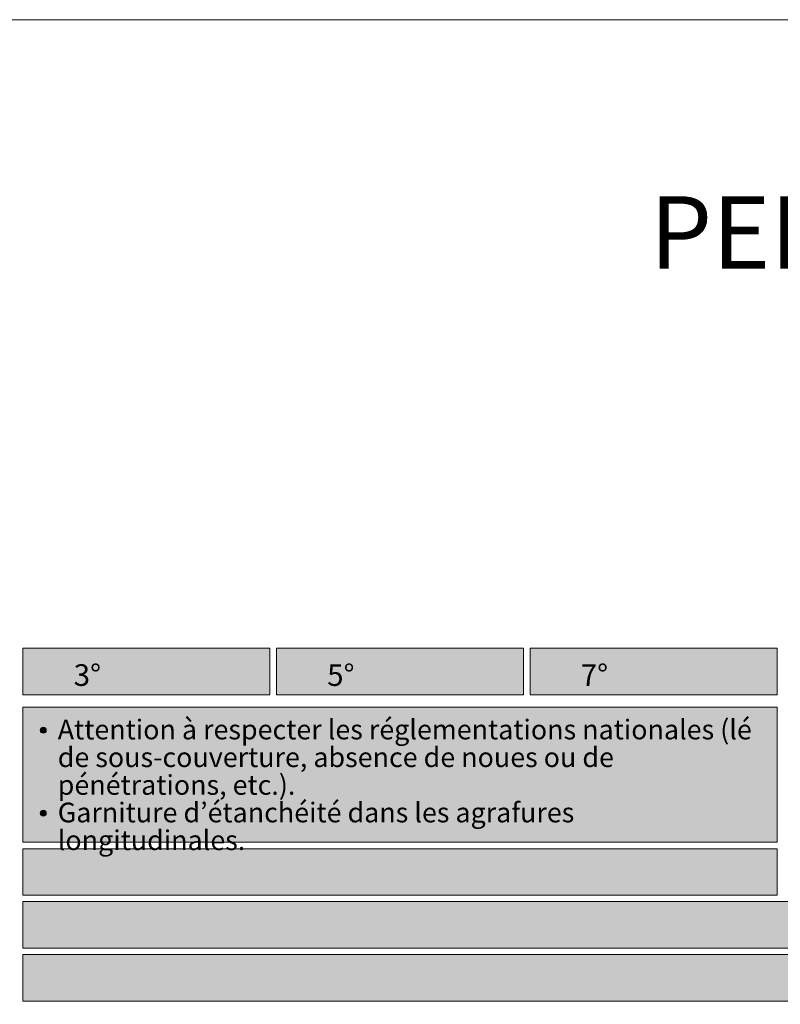
# Model space of a CAD drawing. Units: millimetres. Extents: x -10653 to 39101, y -5865 to -4395.
# Drawn here: x -9629 to -9436, y -5644 to -5394 of the extents above; entities that cross this region are included whole.
import ezdxf

# ---------------------------------------------------------------- set-up
doc = ezdxf.new("R2010")
doc.units = ezdxf.units.MM
for name, color, linetype, lineweight, true_color in [('07_Mauerwerkschraffur', 7, 'Continuous', 13, 0xdce6eb), ('08_Bemassung', 7, 'Continuous', 5, 0x505f69), ('09_Luft', 7, 'Continuous', 5, 0x8296a0), ('10_Blattrahmen', 7, 'Continuous', 20, 0x000000), ('20_PREFA_Logo_weiss', 7, 'Continuous', 0, 0xfefefe), ('99_Text_1_DE', 7, 'Continuous', 25, 0xe1000f)]:
    doc.layers.add(name, color=color, linetype=linetype, lineweight=lineweight, true_color=true_color)
doc.layers.add('99_Text_2_DE', color=7, linetype='Continuous')
doc.styles.add('Arial', font='arial.ttf')
doc.styles.get("Standard").update_dxf_attribs({"font": 'arial.ttf'})

# ---------------------------------------------------------------- blocks, each defined once
blk = doc.blocks.new('A$C303698f2')
at = {"layer": '10_Blattrahmen'}
blk.add_lwpolyline([(666.01, -470.92), (666.01, 0), (0, 0), (0, -470.92)], close=True, dxfattribs=at)

msp = doc.modelspace()

# ---------------------------------------------------------------- hatches: boundary and pattern name
at = {"layer": '07_Mauerwerkschraffur'}
h = msp.add_hatch(color=256, dxfattribs=at)
h.dxf.hatch_style = 1
h.paths.add_polyline_path([(-9628.449, -5604.037), (-9437.106, -5604.037), (-9437.106, -5615.829), (-9628.449, -5615.829)])
h = msp.add_hatch(color=256, dxfattribs=at)
h.dxf.hatch_style = 1
h.paths.add_polyline_path([(-9628.449, -5617.472), (-9402.777, -5617.472), (-9402.777, -5629.263), (-9628.449, -5629.263)])
h = msp.add_hatch(color=256, dxfattribs=at)
h.dxf.hatch_style = 1
h.paths.add_polyline_path([(-9628.449, -5630.906), (-9368.449, -5630.906), (-9368.449, -5642.698), (-9628.449, -5642.698)])
at = {"layer": '08_Bemassung'}
h = msp.add_hatch(color=256, dxfattribs=at)
h.dxf.hatch_style = 1
h.paths.add_polyline_path([(-9628.449, -5553.134), (-9565.763, -5553.134), (-9565.763, -5564.981), (-9628.449, -5564.981)])
h = msp.add_hatch(color=256, dxfattribs=at)
h.dxf.hatch_style = 1
h.paths.add_polyline_path([(-9628.449, -5553.134), (-9565.763, -5553.134), (-9565.763, -5564.981), (-9628.449, -5564.981)])
h = msp.add_hatch(color=256, dxfattribs=at)
h.dxf.hatch_style = 1
h.paths.add_polyline_path([(-9564.12, -5553.134), (-9501.434, -5553.134), (-9501.434, -5564.981), (-9564.12, -5564.981)])
h = msp.add_hatch(color=256, dxfattribs=at)
h.dxf.hatch_style = 1
h.paths.add_polyline_path([(-9564.12, -5553.134), (-9501.434, -5553.134), (-9501.434, -5564.981), (-9564.12, -5564.981)])
h = msp.add_hatch(color=256, dxfattribs=at)
h.dxf.hatch_style = 1
h.paths.add_polyline_path([(-9499.791, -5553.134), (-9437.106, -5553.134), (-9437.106, -5564.981), (-9499.791, -5564.981)])
h = msp.add_hatch(color=256, dxfattribs=at)
h.dxf.hatch_style = 1
h.paths.add_polyline_path([(-9499.791, -5553.134), (-9437.106, -5553.134), (-9437.106, -5564.981), (-9499.791, -5564.981)])
at = {"layer": '09_Luft'}
h = msp.add_hatch(color=256, dxfattribs=at)
h.dxf.hatch_style = 1
h.paths.add_polyline_path([(-9628.449, -5568.124), (-9437.106, -5568.124), (-9437.106, -5602.394), (-9628.449, -5602.394)])
at = {"layer": '20_PREFA_Logo_weiss'}
h = msp.add_hatch(color=256, dxfattribs=at)
h.dxf.hatch_style = 1
edge = h.paths.add_edge_path()
edge.add_arc((-9623.284, -5573.981), 0.75, 0, 360)
h = msp.add_hatch(color=256, dxfattribs=at)
h.dxf.hatch_style = 1
edge = h.paths.add_edge_path()
edge.add_arc((-9623.284, -5595.035), 0.75, 0, 360)

# ---------------------------------------------------------------- linework, layer by layer
at = {"layer": '07_Mauerwerkschraffur'}
for points in [[(-9628.449, -5604.037), (-9437.106, -5604.037), (-9437.106, -5615.829), (-9628.449, -5615.829)], [(-9628.449, -5617.472), (-9402.777, -5617.472), (-9402.777, -5629.263), (-9628.449, -5629.263)], [(-9628.449, -5630.906), (-9368.449, -5630.906), (-9368.449, -5642.698), (-9628.449, -5642.698)]]:
    msp.add_lwpolyline(points, close=True, dxfattribs=at)
at = {"layer": '08_Bemassung'}
for points in [[(-9628.449, -5553.134), (-9565.763, -5553.134), (-9565.763, -5564.981), (-9628.449, -5564.981)], [(-9628.449, -5553.134), (-9565.763, -5553.134), (-9565.763, -5564.981), (-9628.449, -5564.981)], [(-9564.12, -5553.134), (-9501.434, -5553.134), (-9501.434, -5564.981), (-9564.12, -5564.981)], [(-9564.12, -5553.134), (-9501.434, -5553.134), (-9501.434, -5564.981), (-9564.12, -5564.981)], [(-9499.791, -5553.134), (-9437.106, -5553.134), (-9437.106, -5564.981), (-9499.791, -5564.981)], [(-9499.791, -5553.134), (-9437.106, -5553.134), (-9437.106, -5564.981), (-9499.791, -5564.981)]]:
    msp.add_lwpolyline(points, close=True, dxfattribs=at)
at = {"layer": '09_Luft'}
msp.add_lwpolyline([(-9628.449, -5568.124), (-9437.106, -5568.124), (-9437.106, -5602.394), (-9628.449, -5602.394)], close=True, dxfattribs=at)
at = {"layer": '20_PREFA_Logo_weiss'}
for centre in [(-9623.284, -5573.981), (-9623.284, -5595.035)]:
    msp.add_circle(centre, 0.75, dxfattribs=at)

# ---------------------------------------------------------------- block references
msp.add_blockref('A$C303698f2', (-9818.445, -5393.664))

# ---------------------------------------------------------------- texts
at = {"layer": '99_Text_1_DE', "insert": (-9174.079, -5447.65), "char_height": 18.37736, "attachment_point": 6, "style": 'Arial'}
msp.add_mtext_dynamic_manual_height_columns('PENTE DE TOIT MINIMUM', width=522.28389, gutter_width=375, heights=[0], dxfattribs=at)
at = {"layer": '99_Text_2_DE', "line_spacing_factor": 0.843429}
for s, width, insert, char_height, attachment_point in [('3°', 30.21549, (-9612.106, -5559.969), 5.5, 5), ('5°', 30.21549, (-9547.777, -5559.969), 5.5, 5), ('7°', 30.21549, (-9483.449, -5559.969), 5.5, 5), ('Attention à respecter les réglementations nationales (lé de sous-couverture, absence de noues ou de pénétrations,\xa0etc.).', 179.76876, (-9619.615, -5571.291), 5, 1), ('Garniture d’étanchéité dans les agrafures longitudinales.', 179.99484, (-9619.615, -5592.345), 5, 1)]:
    msp.add_mtext_dynamic_manual_height_columns(s, width=width, gutter_width=12.5, heights=[0], dxfattribs=dict(at, insert=insert, char_height=char_height, attachment_point=attachment_point))

doc.saveas('drawing.dxf')
